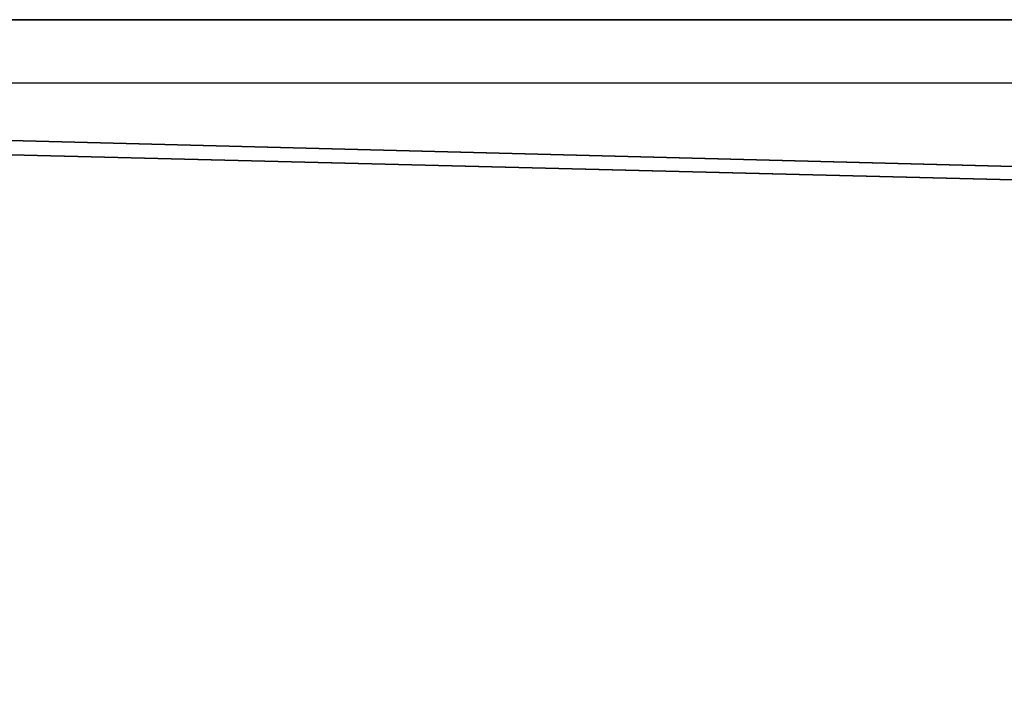
# Model space of a CAD drawing. Units: centimetres. Extents: x -230 to 230, y -208 to 208.
# Drawn here: x -86 to -80, y -47 to -43 of the extents above; entities that cross this region are included whole.
import ezdxf

# ---------------------------------------------------------------- set-up
doc = ezdxf.new("R2010")
doc.units = ezdxf.units.CM
doc.header["$LTSCALE"] = 2.54
doc.layers.get('0').update_dxf_attribs({"true_color": 0xff5454})
doc.layers.add('VP-EQ', color=7, linetype='Continuous', true_color=0x8a3492, plot=False)

# ---------------------------------------------------------------- blocks, each defined once
blk = doc.blocks.new('Grupuj_14')
at = {"color": 0}
for p, q in [((0, 6.0014, 8), (242, 6, 8)), ((0, 6.0014, 8), (242, 6, 8)), ((237.0073, 6), (4.9806, 6.0014)), ((237.0073, 6), (4.9806, 6.0014))]:
    blk.add_line(p, q, dxfattribs=at)
mesh = blk.add_polyface(dxfattribs=at)
corners = [(242, 0, 8), (0, 6.0014, 8), (0, 0.0014, 8), (242, 6, 8)]
mesh.append_faces([[corners[k] for k in face] for face in [(0, 1, 2), (1, 0, 3)]], dxfattribs={"vtx0": -1, "color": 0})
mesh = blk.add_polyface(dxfattribs=at)
corners = [(0, 6.0014, 8), (237.0073, 6), (4.9806, 6.0014), (242, 6, 8)]
mesh.append_faces([[corners[k] for k in face] for face in [(0, 1, 2), (1, 0, 3)]], dxfattribs={"vtx0": -1, "color": 0})
mesh = blk.add_polyface(dxfattribs=at)
corners = [(4.9806, 6.0014), (237.0072, 0), (4.9806, 0.0014), (237.0073, 6)]
mesh.append_faces([[corners[k] for k in face] for face in [(0, 1, 2), (1, 0, 3)]], dxfattribs={"vtx0": -1, "color": 0})
blk = doc.blocks.new('Komponent_3')
at = {"color": 8, "true_color": 0x6f7c7f}
blk.add_blockref('Grupuj_14', (0, 0), dxfattribs=at)
blk = doc.blocks.new('Grupuj_1')
at = {"color": 0}
blk.add_blockref('Komponent_3', (9.0002, 8.649, 44.63), dxfattribs=at)
blk = doc.blocks.new('0671_')
at = {"color": 7, "linetype": 'Continuous', "lineweight": 25}
blk.add_line((-80.3269, -28.4418), (-67.972, -28.4421), dxfattribs=at)
at = {"color": 8, "linetype": 'Continuous', "lineweight": 25}
blk.add_line((-80.2836, -28.8418), (-67.972, -28.8421), dxfattribs=at)
blk = doc.blocks.new('0671_ 2D')
blk.add_blockref('0671_', (1576.6608, -236.8104))

msp = doc.modelspace()

# ---------------------------------------------------------------- block references
at = {"color": 0}
msp.add_blockref('Grupuj_1', (-129.9872, -57.5075), dxfattribs=at)
at = {"layer": 'VP-EQ', "color": 0}
msp.add_blockref('0671_ 2D', (-1586.7461, 222.3942), dxfattribs=at)

doc.saveas('drawing.dxf')
